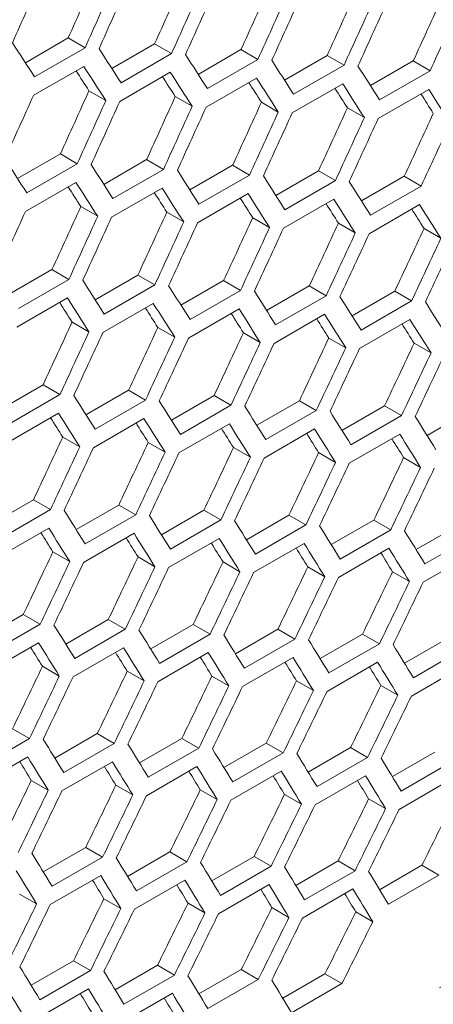
# Model space of a CAD drawing. Units: millimetres. Extents: x 11 to 403, y 11 to 287.
# Drawn here: x 336 to 337, y 62 to 66 of the extents above; entities that cross this region are included whole.
import ezdxf

# ---------------------------------------------------------------- set-up
doc = ezdxf.new("R2010")
doc.units = ezdxf.units.MM
doc.linetypes.add('PHANTOM', pattern=[12.7, 6.35, -1.27, 1.27, -1.27, 1.27, -1.27])

msp = doc.modelspace()

# ---------------------------------------------------------------- linework, layer by layer
at = {"color": 8, "linetype": 'PHANTOM', "lineweight": 0}
msp.add_line((364.98965, 77.92994), (333.94729, 60.00957), dxfattribs=at)
at = {"color": 7, "linetype": 'Continuous', "lineweight": 15}
for p, q in [((335.75304, 65.94129), (335.93289, 66.04511)), ((335.93289, 66.04511), (336.00379, 66.00419)), ((336.00379, 66.00419), (335.79165, 65.88173)), ((336.1165, 65.9167), (336.29625, 66.02047)), ((336.29625, 66.02047), (336.36716, 65.97953)), ((336.47934, 65.89247), (336.65899, 65.99618)), ((336.65899, 65.99618), (336.72992, 65.95523)), ((336.36716, 65.97953), (336.15502, 65.85707)), ((336.72992, 65.95523), (336.51778, 65.83277)), ((336.84158, 65.86859), (337.02112, 65.97224)), ((337.02112, 65.97224), (337.09206, 65.93129)), ((335.78653, 65.80303), (335.99867, 65.92549)), ((337.09206, 65.93129), (336.87993, 65.80883)), ((337.2032, 65.84507), (337.38264, 65.94866)), ((337.38264, 65.94866), (337.45359, 65.9077)), ((336.14971, 65.77849), (336.36184, 65.90095)), ((336.51227, 65.7543), (336.7244, 65.87676)), ((337.45359, 65.9077), (337.24146, 65.78524)), ((336.87422, 65.73047), (337.08635, 65.85293)), ((337.23555, 65.707), (337.44768, 65.82946)), ((336.02023, 65.82336), (336.09114, 65.78242)), ((336.38287, 65.79913), (336.4538, 65.75818)), ((336.7449, 65.77525), (336.81584, 65.73429)), ((337.10632, 65.75172), (337.17727, 65.71076)), ((335.72047, 65.45438), (335.90012, 65.55809)), ((335.90012, 65.55809), (335.97105, 65.51715)), ((335.97105, 65.51715), (335.75891, 65.39469)), ((336.08271, 65.43051), (336.26225, 65.53415)), ((336.26225, 65.53415), (336.33319, 65.4932)), ((336.44433, 65.40699), (336.62377, 65.51057)), ((336.62377, 65.51057), (336.69472, 65.46961)), ((336.33319, 65.4932), (336.12106, 65.37074)), ((336.69472, 65.46961), (336.48259, 65.34715)), ((336.80534, 65.38382), (336.98466, 65.48735)), ((336.98466, 65.48735), (337.05564, 65.44638)), ((337.16573, 65.36102), (337.34495, 65.46448)), ((337.34495, 65.46448), (337.41594, 65.4235)), ((335.7534, 65.31622), (335.96553, 65.43868)), ((336.11535, 65.29238), (336.32748, 65.41485)), ((337.05564, 65.44638), (336.8435, 65.32391)), ((337.41594, 65.4235), (337.2038, 65.30103)), ((336.47668, 65.26891), (336.68881, 65.39137)), ((335.98603, 65.33716), (336.05697, 65.29621)), ((336.83739, 65.24579), (337.04953, 65.36825)), ((337.1975, 65.22302), (337.40963, 65.34548)), ((336.34745, 65.31364), (336.4184, 65.27267)), ((336.70825, 65.29047), (336.77922, 65.2495)), ((337.06843, 65.26765), (337.13942, 65.22667)), ((337.428, 65.2452), (337.49901, 65.2042)), ((335.68546, 64.9689), (335.8649, 65.07249)), ((335.8649, 65.07249), (335.93585, 65.03153)), ((336.04647, 64.94574), (336.22579, 65.04926)), ((336.22579, 65.04926), (336.29677, 65.00829)), ((335.93585, 65.03153), (335.72372, 64.90906)), ((336.29677, 65.00829), (336.08463, 64.88583)), ((336.40686, 64.92293), (336.58608, 65.02639)), ((336.58608, 65.02639), (336.65707, 64.98541)), ((336.76664, 64.90048), (336.94574, 65.00387)), ((336.94574, 65.00387), (337.01675, 64.96288)), ((336.65707, 64.98541), (336.44493, 64.86295)), ((337.01675, 64.96288), (336.80462, 64.84042)), ((337.1258, 64.87838), (337.3048, 64.98171)), ((337.3048, 64.98171), (337.37582, 64.94071)), ((335.71781, 64.83082), (335.92994, 64.95328)), ((336.07852, 64.8077), (336.29066, 64.93016)), ((337.37582, 64.94071), (337.16369, 64.81825)), ((336.43863, 64.78493), (336.65076, 64.9074)), ((336.79811, 64.76252), (337.01024, 64.88498)), ((335.94938, 64.85238), (336.02035, 64.81141)), ((337.15698, 64.74047), (337.36911, 64.86293)), ((336.30956, 64.82957), (336.38055, 64.78858)), ((336.66913, 64.80711), (336.74014, 64.76612)), ((337.02808, 64.78501), (337.09911, 64.744)), ((337.38641, 64.76326), (337.45746, 64.72225)), ((335.64799, 64.48484), (335.82721, 64.5883)), ((335.82721, 64.5883), (335.8982, 64.54732)), ((335.8982, 64.54732), (335.68606, 64.42486)), ((336.00777, 64.46239), (336.18687, 64.56579)), ((336.18687, 64.56579), (336.25788, 64.5248)), ((336.25788, 64.5248), (336.04575, 64.40233)), ((336.36693, 64.44029), (336.54592, 64.54363)), ((336.54592, 64.54363), (336.61695, 64.50263)), ((336.72547, 64.41856), (336.90436, 64.52182)), ((336.90436, 64.52182), (336.9754, 64.48081)), ((335.67976, 64.34685), (335.89189, 64.46931)), ((336.61695, 64.50263), (336.40482, 64.38016)), ((336.9754, 64.48081), (336.76327, 64.35835)), ((337.0834, 64.39718), (337.26217, 64.50038)), ((337.26217, 64.50038), (337.33324, 64.45935)), ((337.44072, 64.37615), (337.61937, 64.47929)), ((336.03924, 64.32444), (336.25137, 64.4469)), ((336.39811, 64.30238), (336.61024, 64.42484)), ((337.33324, 64.45935), (337.12111, 64.33689)), ((336.75637, 64.28068), (336.9685, 64.40314)), ((337.114, 64.25934), (337.32613, 64.3818)), ((335.91025, 64.36902), (335.98127, 64.32803)), ((336.26921, 64.34692), (336.34023, 64.30592)), ((336.62754, 64.32518), (336.69859, 64.28416)), ((336.98526, 64.30379), (337.05632, 64.26276)), ((337.34236, 64.28275), (337.41344, 64.24172)), ((335.60806, 64.00221), (335.78705, 64.10554)), ((335.78705, 64.10554), (335.85808, 64.06454)), ((335.85808, 64.06454), (335.64595, 63.94208)), ((335.9666, 63.98047), (336.14549, 64.08374)), ((336.14549, 64.08374), (336.21653, 64.04272)), ((336.32453, 63.95909), (336.5033, 64.06229)), ((336.5033, 64.06229), (336.57437, 64.02127)), ((336.21653, 64.04272), (336.0044, 63.92026)), ((336.57437, 64.02127), (336.36224, 63.89881)), ((336.68185, 63.93806), (336.8605, 64.0412)), ((336.8605, 64.0412), (336.93159, 64.00017)), ((337.03854, 63.9174), (337.21708, 64.02047)), ((337.21708, 64.02047), (337.28819, 63.97942)), ((335.63924, 63.86429), (335.85137, 63.98676)), ((336.93159, 64.00017), (336.71945, 63.8777)), ((337.28819, 63.97942), (337.07606, 63.85696)), ((337.39462, 63.89709), (337.57304, 64.00009)), ((335.99749, 63.8426), (336.20963, 63.96506)), ((336.35513, 63.82125), (336.56726, 63.94371)), ((337.64417, 63.95903), (337.43204, 63.83657)), ((335.86867, 63.88709), (335.93972, 63.84607)), ((336.71215, 63.80027), (336.92428, 63.92273)), ((337.06855, 63.77964), (337.28068, 63.9021)), ((336.22639, 63.8657), (336.29745, 63.82467)), ((336.58349, 63.84467), (336.65457, 63.80363)), ((337.42433, 63.75936), (337.63647, 63.88182)), ((336.93997, 63.82399), (337.01107, 63.78294)), ((337.29583, 63.80367), (337.36696, 63.76261)), ((335.56566, 63.521), (335.74443, 63.6242)), ((335.74443, 63.6242), (335.8155, 63.58318)), ((335.92297, 63.49998), (336.10163, 63.60311)), ((336.10163, 63.60311), (336.17271, 63.56208)), ((335.8155, 63.58318), (335.60336, 63.46072)), ((336.17271, 63.56208), (335.96058, 63.43962)), ((336.27967, 63.47931), (336.45821, 63.58238)), ((336.45821, 63.58238), (336.52932, 63.54133)), ((336.63575, 63.459), (336.81417, 63.562)), ((336.81417, 63.562), (336.8853, 63.52095)), ((336.52932, 63.54133), (336.31718, 63.41887)), ((336.8853, 63.52095), (336.67317, 63.39848)), ((336.9912, 63.43905), (337.16951, 63.54199)), ((337.16951, 63.54199), (337.24066, 63.50092)), ((337.34605, 63.41946), (337.52423, 63.52233)), ((335.59626, 63.38317), (335.80839, 63.50563)), ((335.95328, 63.36218), (336.16541, 63.48464)), ((337.24066, 63.50092), (337.02853, 63.37845)), ((337.5954, 63.48124), (337.38327, 63.35878)), ((336.30968, 63.34155), (336.52181, 63.46401)), ((336.66546, 63.32128), (336.8776, 63.44374)), ((335.82461, 63.40658), (335.8957, 63.36554)), ((337.02063, 63.30136), (337.23276, 63.42382)), ((337.37517, 63.2818), (337.5873, 63.40427)), ((336.18109, 63.3859), (336.2522, 63.34485)), ((336.53696, 63.36559), (336.60809, 63.32452)), ((336.8922, 63.34563), (336.96335, 63.30455)), ((337.24682, 63.32602), (337.31799, 63.28494)), ((335.69934, 63.14429), (335.77045, 63.10325)), ((335.77045, 63.10325), (335.55831, 62.98078)), ((335.87688, 63.02092), (336.0553, 63.12392)), ((336.0553, 63.12392), (336.12643, 63.08286)), ((336.23233, 63.00097), (336.41064, 63.1039)), ((336.41064, 63.1039), (336.48179, 63.06283)), ((336.12643, 63.08286), (335.91429, 62.9604)), ((336.48179, 63.06283), (336.26966, 62.94037)), ((336.58717, 62.98137), (336.76536, 63.08424)), ((336.76536, 63.08424), (336.83653, 63.04316)), ((336.94139, 62.96214), (337.11946, 63.06494)), ((337.11946, 63.06494), (337.19066, 63.02384)), ((335.55081, 62.90346), (335.76294, 63.02592)), ((336.83653, 63.04316), (336.6244, 62.92069)), ((337.19066, 63.02384), (336.97853, 62.90138)), ((337.29499, 62.94327), (337.47294, 63.046)), ((335.90659, 62.88319), (336.11872, 63.00565)), ((336.26176, 62.86328), (336.47389, 62.98574)), ((337.54416, 63.00488), (337.33203, 62.88242)), ((336.6163, 62.84372), (336.82843, 62.96618)), ((336.97022, 62.82452), (337.18235, 62.94698)), ((335.77808, 62.9275), (335.84922, 62.88644)), ((336.13333, 62.90754), (336.20448, 62.86646)), ((337.32352, 62.80568), (337.53566, 62.92814)), ((336.48795, 62.88794), (336.55912, 62.84685)), ((336.84195, 62.86869), (336.91314, 62.82759)), ((337.19533, 62.84981), (337.26655, 62.80869)), ((335.8283, 62.54329), (336.00649, 62.64615)), ((336.00649, 62.64615), (336.07766, 62.60507)), ((336.07766, 62.60507), (335.86553, 62.48261)), ((336.18252, 62.52406), (336.36059, 62.62685)), ((336.36059, 62.62685), (336.43179, 62.58575)), ((336.53612, 62.50518), (336.71407, 62.60791)), ((336.71407, 62.60791), (336.78529, 62.5668)), ((336.43179, 62.58575), (336.21965, 62.46329)), ((336.78529, 62.5668), (336.57316, 62.44434)), ((336.8891, 62.48667), (337.06693, 62.58933)), ((337.06693, 62.58933), (337.13817, 62.5482)), ((337.24146, 62.46852), (337.41916, 62.5711)), ((337.41916, 62.5711), (337.49043, 62.52996)), ((335.85743, 62.40563), (336.06956, 62.52809)), ((337.13817, 62.5482), (336.92604, 62.42574)), ((337.49043, 62.52996), (337.2783, 62.4075)), ((336.21135, 62.38643), (336.42348, 62.50889)), ((336.56465, 62.36759), (336.77679, 62.49005)), ((335.72908, 62.44985), (335.80025, 62.40876)), ((336.91733, 62.34911), (337.12947, 62.47157)), ((336.08308, 62.43061), (336.15427, 62.38951)), ((336.43646, 62.41172), (336.50768, 62.37061)), ((336.78921, 62.3932), (336.86046, 62.35207)), ((337.14134, 62.37503), (337.21262, 62.33389)), ((335.77725, 62.06709), (335.9552, 62.16982)), ((335.9552, 62.16982), (336.02642, 62.12871)), ((336.13023, 62.04858), (336.30806, 62.15124)), ((336.30806, 62.15124), (336.3793, 62.11011)), ((336.02642, 62.12871), (335.81429, 62.00625)), ((336.3793, 62.11011), (336.16717, 61.98765)), ((336.48259, 62.03043), (336.66029, 62.13301)), ((336.66029, 62.13301), (336.73156, 62.09187)), ((336.83432, 62.01264), (337.0119, 62.11515)), ((337.0119, 62.11515), (337.08319, 62.074)), ((336.73156, 62.09187), (336.51943, 61.96941)), ((337.08319, 62.074), (336.87106, 61.95153)), ((335.80578, 61.9295), (336.01792, 62.05196)), ((336.15846, 61.91102), (336.3706, 62.03348))]:
    msp.add_line(p, q, dxfattribs=at)
for centre, major_axis, ratio, start_param, end_param in [((260.07248, 119.56374), (27.48033, 124.45929), 0.6978876, 4.4261846, 4.4285185), ((260.15412, 119.61087), (27.48033, 124.45929), 0.6978876, 4.4257354, 4.4280693), ((260.57839, 119.85579), (27.4557, 124.34774), 0.6978876, 4.4233365, 4.425673), ((261.0843, 120.14785), (27.4557, 124.34774), 0.6978876, 4.4205499, 4.4228868), ((260.57839, 119.85579), (27.48033, 124.45929), 0.6978876, 4.423401, 4.4257354), ((260.66004, 119.90293), (27.48033, 124.45929), 0.6978876, 4.4229518, 4.4252862), ((261.0843, 120.14785), (27.48033, 124.45929), 0.6978876, 4.420617, 4.4229518), ((261.16595, 120.19499), (27.48033, 124.45929), 0.6978876, 4.4201676, 4.4225025), ((261.59022, 120.43991), (27.4557, 124.34774), 0.6978876, 4.4177627, 4.4201001), ((261.59022, 120.43991), (27.48033, 124.45929), 0.6978876, 4.4178323, 4.4201676), ((261.67187, 120.48704), (27.48033, 124.45929), 0.6978876, 4.4173828, 4.4197182), ((262.09613, 120.73197), (27.4557, 124.34774), 0.6978876, 4.414975, 4.4173129), ((262.60204, 121.02402), (27.4557, 124.34774), 0.6978876, 4.4121866, 4.414525), ((262.09613, 120.73197), (27.48033, 124.45929), 0.6978876, 4.415047, 4.4173828), ((262.17778, 120.7791), (27.48033, 124.45929), 0.6978876, 4.4145974, 4.4169333), ((262.60204, 121.02402), (27.48033, 124.45929), 0.6978876, 4.4122611, 4.4145974), ((253.83029, 115.9602), (89.54562, -76.76122), 0.2184431, 0.636906, 0.6392404), ((254.08325, 116.10623), (89.54562, -76.76122), 0.2184431, 0.6341219, 0.6364567), ((254.33621, 116.25226), (89.54562, -76.76122), 0.2184431, 0.6313373, 0.6336726), ((254.58916, 116.39829), (89.54562, -76.76122), 0.2184431, 0.628552, 0.6308878), ((254.0016, 116.05909), (89.54562, -76.76122), 0.2184431, 0.6336726, 0.6360074), ((254.84212, 116.54432), (89.54562, -76.76122), 0.2184431, 0.6257661, 0.6281024), ((254.0016, 116.05909), (89.46537, -76.69243), 0.2184431, 0.6336051, 0.634969), ((254.25456, 116.20512), (89.46537, -76.69243), 0.2184431, 0.6308178, 0.6321789), ((254.25456, 116.20512), (89.54562, -76.76122), 0.2184431, 0.6308878, 0.6332232), ((254.50751, 116.35115), (89.54562, -76.76122), 0.2184431, 0.6281024, 0.6304383), ((254.50751, 116.35115), (89.46537, -76.69243), 0.2184431, 0.62803, 0.6293881), ((254.76047, 116.49718), (89.46537, -76.69243), 0.2184431, 0.6252415, 0.6265967), ((254.76047, 116.49718), (89.54562, -76.76122), 0.2184431, 0.6253164, 0.6276528), ((255.01343, 116.64321), (89.54562, -76.76122), 0.2184431, 0.6225298, 0.6248667), ((260.40708, 119.7569), (27.48033, 124.45929), 0.6978876, 4.4201676, 4.4225025), ((260.83135, 120.00182), (27.4557, 124.34774), 0.6978876, 4.4177627, 4.4201001), ((261.33726, 120.29388), (27.4557, 124.34774), 0.6978876, 4.414975, 4.4173129), ((255.01343, 116.64321), (89.46537, -76.69243), 0.2184431, 0.6224523, 0.6238046), ((260.83135, 120.00182), (27.48033, 124.45929), 0.6978876, 4.4178323, 4.4201676), ((260.913, 120.04896), (27.48033, 124.45929), 0.6978876, 4.4173828, 4.4197182), ((261.33726, 120.29388), (27.48033, 124.45929), 0.6978876, 4.415047, 4.4173828), ((261.41891, 120.34102), (27.48033, 124.45929), 0.6978876, 4.4145974, 4.4169333), ((261.84317, 120.58594), (27.4557, 124.34774), 0.6978876, 4.4121866, 4.414525), ((262.34909, 120.878), (27.4557, 124.34774), 0.6978876, 4.4093975, 4.4117365), ((261.84317, 120.58594), (27.48033, 124.45929), 0.6978876, 4.4122611, 4.4145974), ((261.92482, 120.63307), (27.48033, 124.45929), 0.6978876, 4.4118115, 4.4141479), ((262.34909, 120.878), (27.48033, 124.45929), 0.6978876, 4.4094746, 4.4118115), ((262.43074, 120.92513), (27.48033, 124.45929), 0.6978876, 4.4090248, 4.4113618), ((262.855, 121.17005), (27.4557, 124.34774), 0.6978876, 4.4066078, 4.4089473), ((262.855, 121.17005), (27.48033, 124.45929), 0.6978876, 4.4066874, 4.4090248), ((253.57734, 115.81417), (89.54562, -76.76122), 0.2184431, 0.6313373, 0.6336726), ((253.83029, 115.9602), (89.54562, -76.76122), 0.2184431, 0.628552, 0.6308878), ((254.08325, 116.10623), (89.54562, -76.76122), 0.2184431, 0.6257661, 0.6281024), ((254.33621, 116.25226), (89.54562, -76.76122), 0.2184431, 0.6229796, 0.6253164), ((253.74864, 115.91307), (89.46537, -76.69243), 0.2184431, 0.62803, 0.6293881), ((253.74864, 115.91307), (89.54562, -76.76122), 0.2184431, 0.6281024, 0.6304383), ((254.0016, 116.05909), (89.54562, -76.76122), 0.2184431, 0.6253164, 0.6276528), ((254.58916, 116.39829), (89.54562, -76.76122), 0.2184431, 0.6201924, 0.6225298), ((254.0016, 116.05909), (89.46537, -76.69243), 0.2184431, 0.6252415, 0.6265967), ((254.25456, 116.20512), (89.46537, -76.69243), 0.2184431, 0.6224523, 0.6238046), ((254.25456, 116.20512), (89.54562, -76.76122), 0.2184431, 0.6225298, 0.6248667), ((261.0843, 120.14785), (27.4557, 124.34774), 0.6978876, 4.4121866, 4.414525), ((254.50751, 116.35115), (89.46537, -76.69243), 0.2184431, 0.6196625, 0.6210118), ((254.50751, 116.35115), (89.54562, -76.76122), 0.2184431, 0.6197425, 0.62208), ((254.76047, 116.49718), (89.54562, -76.76122), 0.2184431, 0.6169545, 0.6192926), ((260.66004, 119.90293), (27.48033, 124.45929), 0.6978876, 4.4145974, 4.4169333), ((261.0843, 120.14785), (27.48033, 124.45929), 0.6978876, 4.4122611, 4.4145974), ((261.16595, 120.19499), (27.48033, 124.45929), 0.6978876, 4.4118115, 4.4141479), ((261.59022, 120.43991), (27.4557, 124.34774), 0.6978876, 4.4093975, 4.4117365), ((262.09613, 120.73197), (27.4557, 124.34774), 0.6978876, 4.4066078, 4.4089473), ((254.76047, 116.49718), (89.46537, -76.69243), 0.2184431, 0.6168719, 0.6182183), ((261.59022, 120.43991), (27.48033, 124.45929), 0.6978876, 4.4094746, 4.4118115), ((261.67187, 120.48704), (27.48033, 124.45929), 0.6978876, 4.4090248, 4.4113618), ((262.09613, 120.73197), (27.48033, 124.45929), 0.6978876, 4.4066874, 4.4090248), ((262.60204, 121.02402), (27.4557, 124.34774), 0.6978876, 4.4038174, 4.4061575), ((262.17778, 120.7791), (27.48033, 124.45929), 0.6978876, 4.4062375, 4.408575), ((262.60204, 121.02402), (27.48033, 124.45929), 0.6978876, 4.4038995, 4.4062375), ((262.68369, 121.07116), (27.48033, 124.45929), 0.6978876, 4.4034495, 4.4057876), ((263.10796, 121.31608), (27.4557, 124.34774), 0.6978876, 4.4010262, 4.4033669), ((263.10796, 121.31608), (27.48033, 124.45929), 0.6978876, 4.4011109, 4.4034495), ((263.18961, 121.36322), (27.48033, 124.45929), 0.6978876, 4.4006608, 4.4029995), ((253.57734, 115.81417), (89.54562, -76.76122), 0.2184431, 0.6229796, 0.6253164), ((253.83029, 115.9602), (89.54562, -76.76122), 0.2184431, 0.6201924, 0.6225298), ((254.08325, 116.10623), (89.54562, -76.76122), 0.2184431, 0.6174045, 0.6197425), ((254.33621, 116.25226), (89.54562, -76.76122), 0.2184431, 0.6146159, 0.6169545), ((253.49569, 115.76704), (89.46537, -76.69243), 0.2184431, 0.6224523, 0.6238046), ((253.49569, 115.76704), (89.54562, -76.76122), 0.2184431, 0.6225298, 0.6248667), ((253.74864, 115.91307), (89.54562, -76.76122), 0.2184431, 0.6197425, 0.62208), ((254.58916, 116.39829), (89.54562, -76.76122), 0.2184431, 0.6118265, 0.6141657), ((253.74864, 115.91307), (89.46537, -76.69243), 0.2184431, 0.6196625, 0.6210118), ((254.0016, 116.05909), (89.46537, -76.69243), 0.2184431, 0.6168719, 0.6182183), ((254.0016, 116.05909), (89.54562, -76.76122), 0.2184431, 0.6169545, 0.6192926), ((254.25456, 116.20512), (89.54562, -76.76122), 0.2184431, 0.6141657, 0.6165044), ((261.33726, 120.29388), (27.4557, 124.34774), 0.6978876, 4.4066078, 4.4089473), ((254.25456, 116.20512), (89.46537, -76.69243), 0.2184431, 0.6140807, 0.6154241), ((254.50751, 116.35115), (89.46537, -76.69243), 0.2184431, 0.6112887, 0.6126291), ((254.50751, 116.35115), (89.54562, -76.76122), 0.2184431, 0.6113763, 0.6137156), ((261.33726, 120.29388), (27.48033, 124.45929), 0.6978876, 4.4066874, 4.4090248), ((261.41891, 120.34102), (27.48033, 124.45929), 0.6978876, 4.4062375, 4.408575), ((261.84317, 120.58594), (27.4557, 124.34774), 0.6978876, 4.4038174, 4.4061575), ((262.34909, 120.878), (27.4557, 124.34774), 0.6978876, 4.4010262, 4.4033669), ((261.84317, 120.58594), (27.48033, 124.45929), 0.6978876, 4.4038995, 4.4062375), ((261.92482, 120.63307), (27.48033, 124.45929), 0.6978876, 4.4034495, 4.4057876), ((262.34909, 120.878), (27.48033, 124.45929), 0.6978876, 4.4011109, 4.4034495), ((262.43074, 120.92513), (27.48033, 124.45929), 0.6978876, 4.4006608, 4.4029995), ((262.855, 121.17005), (27.4557, 124.34774), 0.6978876, 4.3982344, 4.4005757), ((263.36091, 121.46211), (27.4557, 124.34774), 0.6978876, 4.3954417, 4.3977837), ((262.855, 121.17005), (27.48033, 124.45929), 0.6978876, 4.3983215, 4.4006608), ((262.93665, 121.21719), (27.48033, 124.45929), 0.6978876, 4.3978713, 4.4002106), ((263.36091, 121.46211), (27.48033, 124.45929), 0.6978876, 4.3955315, 4.3978713), ((263.44256, 121.50925), (27.48033, 124.45929), 0.6978876, 4.3950811, 4.397421), ((253.32438, 115.66814), (89.54562, -76.76122), 0.2184431, 0.6174045, 0.6197425), ((253.57734, 115.81417), (89.54562, -76.76122), 0.2184431, 0.6146159, 0.6169545), ((253.24273, 115.62101), (89.54562, -76.76122), 0.2184431, 0.6169545, 0.6192926), ((253.83029, 115.9602), (89.54562, -76.76122), 0.2184431, 0.6118265, 0.6141657), ((254.08325, 116.10623), (89.54562, -76.76122), 0.2184431, 0.6090364, 0.6113763), ((253.24273, 115.62101), (89.46537, -76.69243), 0.2184431, 0.6168719, 0.6182183), ((253.49569, 115.76704), (89.46537, -76.69243), 0.2184431, 0.6140807, 0.6154241), ((253.49569, 115.76704), (89.54562, -76.76122), 0.2184431, 0.6141657, 0.6165044), ((253.74864, 115.91307), (89.54562, -76.76122), 0.2184431, 0.6113763, 0.6137156), ((254.33621, 116.25226), (89.54562, -76.76122), 0.2184431, 0.6062456, 0.6085861), ((253.74864, 115.91307), (89.46537, -76.69243), 0.2184431, 0.6112887, 0.6126291), ((254.0016, 116.05909), (89.46537, -76.69243), 0.2184431, 0.6084959, 0.6098333), ((254.0016, 116.05909), (89.54562, -76.76122), 0.2184431, 0.6085861, 0.610926), ((254.25456, 116.20512), (89.54562, -76.76122), 0.2184431, 0.6057951, 0.6081357), ((261.59022, 120.43991), (27.4557, 124.34774), 0.6978876, 4.4010262, 4.4033669), ((262.09613, 120.73197), (27.4557, 124.34774), 0.6978876, 4.3982344, 4.4005757), ((254.25456, 116.20512), (89.46537, -76.69243), 0.2184431, 0.6057024, 0.6070367), ((261.59022, 120.43991), (27.48033, 124.45929), 0.6978876, 4.4011109, 4.4034495), ((261.67187, 120.48704), (27.48033, 124.45929), 0.6978876, 4.4006608, 4.4029995), ((262.09613, 120.73197), (27.48033, 124.45929), 0.6978876, 4.3983215, 4.4006608), ((262.17778, 120.7791), (27.48033, 124.45929), 0.6978876, 4.3978713, 4.4002106), ((262.60204, 121.02402), (27.4557, 124.34774), 0.6978876, 4.3954417, 4.3977837), ((263.10796, 121.31608), (27.4557, 124.34774), 0.6978876, 4.3926483, 4.394991), ((262.60204, 121.02402), (27.48033, 124.45929), 0.6978876, 4.3955315, 4.3978713), ((262.68369, 121.07116), (27.48033, 124.45929), 0.6978876, 4.3950811, 4.397421), ((263.10796, 121.31608), (27.48033, 124.45929), 0.6978876, 4.3927406, 4.3950811), ((263.18961, 121.36322), (27.48033, 124.45929), 0.6978876, 4.3922901, 4.3946307), ((263.61387, 121.60814), (27.4557, 124.34774), 0.6978876, 4.3898541, 4.3921974), ((263.61387, 121.60814), (27.48033, 124.45929), 0.6978876, 4.3899489, 4.3922901), ((263.69552, 121.65528), (27.48033, 124.45929), 0.6978876, 4.3894983, 4.3918396), ((253.07142, 115.52211), (89.54562, -76.76122), 0.2184431, 0.6118265, 0.6141657), ((253.32438, 115.66814), (89.54562, -76.76122), 0.2184431, 0.6090364, 0.6113763), ((253.57734, 115.81417), (89.54562, -76.76122), 0.2184431, 0.6062456, 0.6085861), ((252.98977, 115.47498), (89.46537, -76.69243), 0.2184431, 0.6112887, 0.6126291), ((252.98977, 115.47498), (89.54562, -76.76122), 0.2184431, 0.6113763, 0.6137156), ((253.83029, 115.9602), (89.54562, -76.76122), 0.2184431, 0.6034539, 0.6057951), ((254.08325, 116.10623), (89.54562, -76.76122), 0.2184431, 0.6006614, 0.6030033), ((253.24273, 115.62101), (89.46537, -76.69243), 0.2184431, 0.6084959, 0.6098333), ((253.24273, 115.62101), (89.54562, -76.76122), 0.2184431, 0.6085861, 0.610926), ((253.49569, 115.76704), (89.54562, -76.76122), 0.2184431, 0.6057951, 0.6081357), ((261.84317, 120.58594), (27.4557, 124.34774), 0.6978876, 4.3954417, 4.3977837), ((253.49569, 115.76704), (89.46537, -76.69243), 0.2184431, 0.6057024, 0.6070367), ((253.74864, 115.91307), (89.46537, -76.69243), 0.2184431, 0.6029081, 0.6042393), ((253.74864, 115.91307), (89.54562, -76.76122), 0.2184431, 0.6030033, 0.6053445), ((254.0016, 116.05909), (89.54562, -76.76122), 0.2184431, 0.6002106, 0.6025526), ((261.84317, 120.58594), (27.48033, 124.45929), 0.6978876, 4.3955315, 4.3978713), ((261.92482, 120.63307), (27.48033, 124.45929), 0.6978876, 4.3950811, 4.397421), ((262.34909, 120.878), (27.4557, 124.34774), 0.6978876, 4.3926483, 4.394991), ((262.855, 121.17005), (27.4557, 124.34774), 0.6978876, 4.3898541, 4.3921974), ((254.0016, 116.05909), (89.46537, -76.69243), 0.2184431, 0.6001129, 0.601441), ((262.34909, 120.878), (27.48033, 124.45929), 0.6978876, 4.3927406, 4.3950811), ((262.43074, 120.92513), (27.48033, 124.45929), 0.6978876, 4.3922901, 4.3946307), ((262.855, 121.17005), (27.48033, 124.45929), 0.6978876, 4.3899489, 4.3922901), ((263.36091, 121.46211), (27.4557, 124.34774), 0.6978876, 4.3870591, 4.3894031), ((263.86683, 121.75417), (27.4557, 124.34774), 0.6978876, 4.3842632, 4.3866079), ((262.93665, 121.21719), (27.48033, 124.45929), 0.6978876, 4.3894983, 4.3918396), ((263.36091, 121.46211), (27.48033, 124.45929), 0.6978876, 4.3871564, 4.3894983), ((263.44256, 121.50925), (27.48033, 124.45929), 0.6978876, 4.3867056, 4.3890476), ((263.86683, 121.75417), (27.48033, 124.45929), 0.6978876, 4.3843631, 4.3867056), ((263.94848, 121.8013), (27.48033, 124.45929), 0.6978876, 4.3839122, 4.3862549), ((252.81847, 115.37608), (89.54562, -76.76122), 0.2184431, 0.6062456, 0.6085861), ((253.07142, 115.52211), (89.54562, -76.76122), 0.2184431, 0.6034539, 0.6057951), ((253.32438, 115.66814), (89.54562, -76.76122), 0.2184431, 0.6006614, 0.6030033), ((253.57734, 115.81417), (89.54562, -76.76122), 0.2184431, 0.597868, 0.6002106), ((252.73682, 115.32895), (89.46537, -76.69243), 0.2184431, 0.6057024, 0.6070367), ((252.73682, 115.32895), (89.54562, -76.76122), 0.2184431, 0.6057951, 0.6081357), ((252.98977, 115.47498), (89.54562, -76.76122), 0.2184431, 0.6030033, 0.6053445), ((253.83029, 115.9602), (89.54562, -76.76122), 0.2184431, 0.5950738, 0.5974171), ((252.98977, 115.47498), (89.46537, -76.69243), 0.2184431, 0.6029081, 0.6042393), ((253.24273, 115.62101), (89.46537, -76.69243), 0.2184431, 0.6001129, 0.601441), ((253.24273, 115.62101), (89.54562, -76.76122), 0.2184431, 0.6002106, 0.6025526), ((253.49569, 115.76704), (89.54562, -76.76122), 0.2184431, 0.5974171, 0.5997598), ((262.09613, 120.73197), (27.4557, 124.34774), 0.6978876, 4.3898541, 4.3921974), ((253.49569, 115.76704), (89.46537, -76.69243), 0.2184431, 0.5973169, 0.5986418), ((253.74864, 115.91307), (89.46537, -76.69243), 0.2184431, 0.59452, 0.5958418), ((253.74864, 115.91307), (89.54562, -76.76122), 0.2184431, 0.5946228, 0.5969662), ((262.09613, 120.73197), (27.48033, 124.45929), 0.6978876, 4.3899489, 4.3922901), ((262.17778, 120.7791), (27.48033, 124.45929), 0.6978876, 4.3894983, 4.3918396), ((262.60204, 121.02402), (27.4557, 124.34774), 0.6978876, 4.3870591, 4.3894031), ((263.10796, 121.31608), (27.4557, 124.34774), 0.6978876, 4.3842632, 4.3866079), ((262.60204, 121.02402), (27.48033, 124.45929), 0.6978876, 4.3871564, 4.3894983), ((262.68369, 121.07116), (27.48033, 124.45929), 0.6978876, 4.3867056, 4.3890476), ((263.10796, 121.31608), (27.48033, 124.45929), 0.6978876, 4.3843631, 4.3867056), ((263.18961, 121.36322), (27.48033, 124.45929), 0.6978876, 4.3839122, 4.3862549), ((263.61387, 121.60814), (27.4557, 124.34774), 0.6978876, 4.3814665, 4.3838119), ((264.11978, 121.9002), (27.4557, 124.34774), 0.6978876, 4.3786688, 4.381015), ((263.61387, 121.60814), (27.48033, 124.45929), 0.6978876, 4.3815688, 4.3839122), ((263.69552, 121.65528), (27.48033, 124.45929), 0.6978876, 4.3811178, 4.3834612), ((264.11978, 121.9002), (27.48033, 124.45929), 0.6978876, 4.3787737, 4.3811178), ((264.20143, 121.94733), (27.48033, 124.45929), 0.6978876, 4.3783225, 4.3806667), ((252.56551, 115.23006), (89.54562, -76.76122), 0.2184431, 0.6006614, 0.6030033), ((252.81847, 115.37608), (89.54562, -76.76122), 0.2184431, 0.597868, 0.6002106), ((253.07142, 115.52211), (89.54562, -76.76122), 0.2184431, 0.5950738, 0.5974171), ((252.48386, 115.18292), (89.54562, -76.76122), 0.2184431, 0.6002106, 0.6025526), ((253.32438, 115.66814), (89.54562, -76.76122), 0.2184431, 0.5922787, 0.5946228), ((253.57734, 115.81417), (89.54562, -76.76122), 0.2184431, 0.5894827, 0.5918275), ((252.48386, 115.18292), (89.46537, -76.69243), 0.2184431, 0.6001129, 0.601441), ((252.73682, 115.32895), (89.46537, -76.69243), 0.2184431, 0.5973169, 0.5986418), ((252.73682, 115.32895), (89.54562, -76.76122), 0.2184431, 0.5974171, 0.5997598), ((252.98977, 115.47498), (89.54562, -76.76122), 0.2184431, 0.5946228, 0.5969662), ((252.98977, 115.47498), (89.46537, -76.69243), 0.2184431, 0.59452, 0.5958418), ((253.24273, 115.62101), (89.46537, -76.69243), 0.2184431, 0.5917222, 0.5930408), ((253.24273, 115.62101), (89.54562, -76.76122), 0.2184431, 0.5918275, 0.5941717), ((253.49569, 115.76704), (89.54562, -76.76122), 0.2184431, 0.5890314, 0.5913763), ((262.34909, 120.878), (27.4557, 124.34774), 0.6978876, 4.3842632, 4.3866079), ((262.855, 121.17005), (27.4557, 124.34774), 0.6978876, 4.3814665, 4.3838119), ((253.49569, 115.76704), (89.46537, -76.69243), 0.2184431, 0.5889235, 0.5902389), ((262.34909, 120.878), (27.48033, 124.45929), 0.6978876, 4.3843631, 4.3867056), ((262.43074, 120.92513), (27.48033, 124.45929), 0.6978876, 4.3839122, 4.3862549), ((262.855, 121.17005), (27.48033, 124.45929), 0.6978876, 4.3815688, 4.3839122), ((262.93665, 121.21719), (27.48033, 124.45929), 0.6978876, 4.3811178, 4.3834612), ((263.36091, 121.46211), (27.4557, 124.34774), 0.6978876, 4.3786688, 4.381015), ((263.86683, 121.75417), (27.4557, 124.34774), 0.6978876, 4.3758702, 4.3782172), ((263.36091, 121.46211), (27.48033, 124.45929), 0.6978876, 4.3787737, 4.3811178), ((263.44256, 121.50925), (27.48033, 124.45929), 0.6978876, 4.3783225, 4.3806667), ((263.86683, 121.75417), (27.48033, 124.45929), 0.6978876, 4.3759777, 4.3783225), ((263.94848, 121.8013), (27.48033, 124.45929), 0.6978876, 4.3755264, 4.3778713), ((264.37274, 122.04623), (27.4557, 124.34774), 0.6978876, 4.3730707, 4.3754185), ((264.37274, 122.04623), (27.48033, 124.45929), 0.6978876, 4.3731808, 4.3755264), ((264.87866, 122.33828), (27.4557, 124.34774), 0.6978876, 4.3702703, 4.3726188), ((264.45439, 122.09336), (27.48033, 124.45929), 0.6978876, 4.3727293, 4.375075), ((252.31255, 115.08403), (89.54562, -76.76122), 0.2184431, 0.5950738, 0.5974171), ((252.56551, 115.23006), (89.54562, -76.76122), 0.2184431, 0.5922787, 0.5946228), ((252.81847, 115.37608), (89.54562, -76.76122), 0.2184431, 0.5894827, 0.5918275), ((253.07142, 115.52211), (89.54562, -76.76122), 0.2184431, 0.5866857, 0.5890314), ((252.2309, 115.03689), (89.54562, -76.76122), 0.2184431, 0.5946228, 0.5969662), ((252.48386, 115.18292), (89.54562, -76.76122), 0.2184431, 0.5918275, 0.5941717), ((253.32438, 115.66814), (89.54562, -76.76122), 0.2184431, 0.5838878, 0.5862342), ((252.48386, 115.18292), (89.46537, -76.69243), 0.2184431, 0.5917222, 0.5930408), ((252.73682, 115.32895), (89.46537, -76.69243), 0.2184431, 0.5889235, 0.5902389), ((252.73682, 115.32895), (89.54562, -76.76122), 0.2184431, 0.5890314, 0.5913763), ((252.98977, 115.47498), (89.54562, -76.76122), 0.2184431, 0.5862342, 0.58858), ((252.98977, 115.47498), (89.46537, -76.69243), 0.2184431, 0.5861238, 0.587436), ((253.24273, 115.62101), (89.46537, -76.69243), 0.2184431, 0.5833232, 0.5846321), ((253.24273, 115.62101), (89.54562, -76.76122), 0.2184431, 0.5834362, 0.5857827), ((262.60204, 121.02402), (27.48033, 124.45929), 0.6978876, 4.3787737, 4.3811178), ((262.68369, 121.07116), (27.48033, 124.45929), 0.6978876, 4.3783225, 4.3806667), ((263.10796, 121.31608), (27.4557, 124.34774), 0.6978876, 4.3758702, 4.3782172), ((263.61387, 121.60814), (27.4557, 124.34774), 0.6978876, 4.3730707, 4.3754185), ((263.10796, 121.31608), (27.48033, 124.45929), 0.6978876, 4.3759777, 4.3783225), ((263.18961, 121.36322), (27.48033, 124.45929), 0.6978876, 4.3755264, 4.3778713), ((263.61387, 121.60814), (27.48033, 124.45929), 0.6978876, 4.3731808, 4.3755264), ((263.69552, 121.65528), (27.48033, 124.45929), 0.6978876, 4.3727293, 4.375075), ((264.11978, 121.9002), (27.4557, 124.34774), 0.6978876, 4.3702703, 4.3726188), ((264.6257, 122.19226), (27.4557, 124.34774), 0.6978876, 4.3674688, 4.3698182), ((264.11978, 121.9002), (27.48033, 124.45929), 0.6978876, 4.3703828, 4.3727293), ((264.20143, 121.94733), (27.48033, 124.45929), 0.6978876, 4.3699312, 4.3722777), ((264.6257, 122.19226), (27.48033, 124.45929), 0.6978876, 4.3675839, 4.3699312), ((252.05959, 114.938), (89.54562, -76.76122), 0.2184431, 0.5894827, 0.5918275), ((252.31255, 115.08403), (89.54562, -76.76122), 0.2184431, 0.5866857, 0.5890314), ((252.56551, 115.23006), (89.54562, -76.76122), 0.2184431, 0.5838878, 0.5862342), ((251.97795, 114.89086), (89.54562, -76.76122), 0.2184431, 0.5890314, 0.5913763), ((252.81847, 115.37608), (89.54562, -76.76122), 0.2184431, 0.5810889, 0.5834362), ((252.2309, 115.03689), (89.46537, -76.69243), 0.2184431, 0.5861238, 0.587436), ((252.2309, 115.03689), (89.54562, -76.76122), 0.2184431, 0.5862342, 0.58858), ((252.48386, 115.18292), (89.54562, -76.76122), 0.2184431, 0.5834362, 0.5857827), ((252.48386, 115.18292), (89.46537, -76.69243), 0.2184431, 0.5833232, 0.5846321)]:
    msp.add_ellipse(centre, major_axis=major_axis, ratio=ratio, start_param=start_param, end_param=end_param, dxfattribs=at)

doc.saveas('drawing.dxf')
